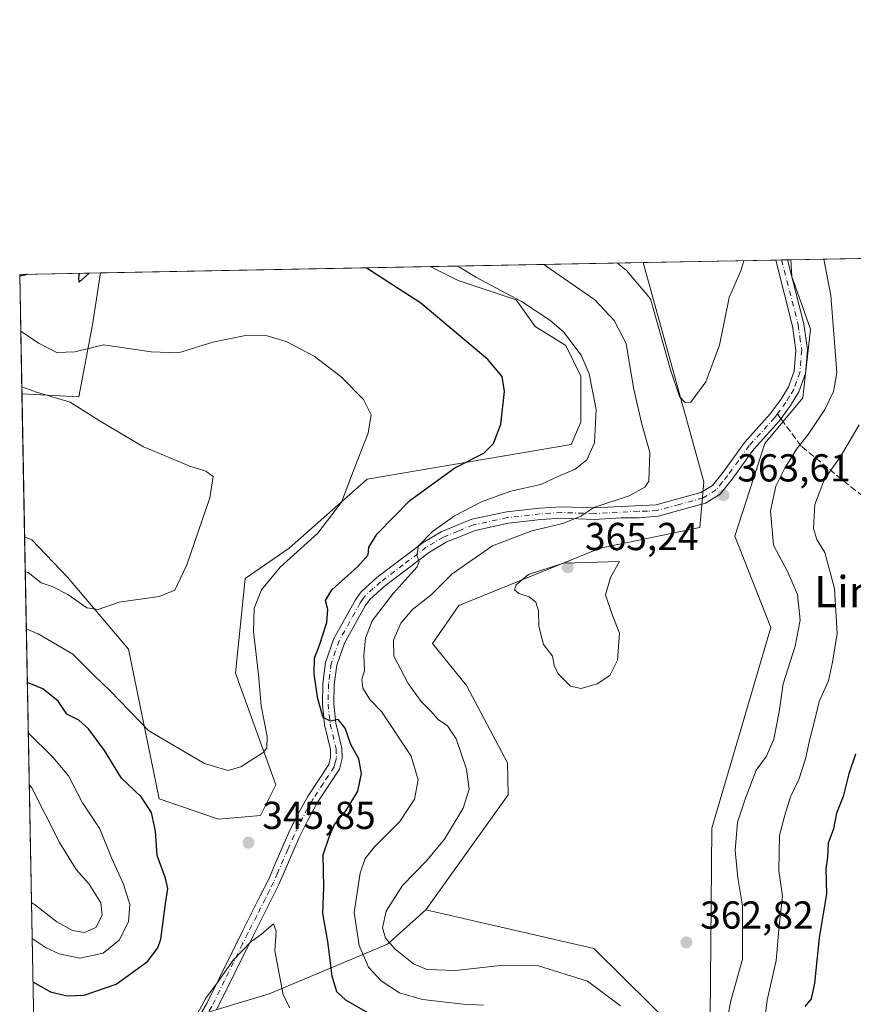
# Model space of a CAD drawing. Units: metres. Extents: x 632854 to 636326, y 4648717 to 4651096.
# Drawn here: x 632854 to 633068, y 4650843 to 4651096 of the extents above; entities that cross this region are included whole.
import ezdxf
from ezdxf.enums import TextEntityAlignment as Align

# ---------------------------------------------------------------- set-up
doc = ezdxf.new("R2010")
doc.units = ezdxf.units.M
doc.header["$MEASUREMENT"] = 0
doc.linetypes.add('DGN Style 3', pattern=[2.307223458686699, 1.648016756204785, -0.6592067024819142])
doc.linetypes.add('DGN Style 4', pattern=[2.6384748266838614, 1.318413404963828, -0.6592067024819142, 0.001648016756204785, -0.6592067024819142])
for name, color, linetype, lineweight in [('Camino Cxs', 7, 'Continuous', 0), ('Camino eje', 30, 'DGN Style 4', 13), ('Comarca CxS', 21, 'Continuous', 0), ('Comunidad Autónoma CxS', 142, 'Continuous', 0), ('Cultivos herbáceos CxS', 92, 'Continuous', 0), ('Curva de nivel maestra', 30, 'Continuous', 30), ('Curva de nivel normal', 30, 'Continuous', 0), ('Espacio natural protegido CxS', 121, 'Continuous', 0), ('Laguna Cxs', 142, 'Continuous', 13), ('Matorral CxS', 135, 'Continuous', 0), ('Municipio CxS', 4, 'Continuous', 0), ('Pastizal CxS', 92, 'Continuous', 0), ('Provincia CxS', 1, 'Continuous', 0), ('Punto de cota en terreno', 7, 'Continuous', 0), ('Rótulo de punto de cota en terreno', 7, 'Continuous', 0), ('Senda', 7, 'DGN Style 3', 0), ('Senda no paivmentada conexión', 7, 'DGN Style 3', 0), ('Texto cartográfico', 7, 'Continuous', 0)]:
    doc.layers.add(name, color=color, linetype=linetype, lineweight=lineweight)
doc.styles.add('Style-Arial', font='txt')

# ---------------------------------------------------------------- blocks, each defined once
blk = doc.blocks.new('*U4')
at = {"layer": 'Matorral CxS', "color": 135, "linetype": 'Continuous', "lineweight": 0}
for points in [[(632979.6793000001, 4650896.576500001, 362.946299999996), (632958.5115, 4650867.0593, 362.0203000000038), (632948.7061000001, 4650858.230900001, 359.2388999999966), (632918.3119000001, 4650845.479499999, 343.7054999999964), (632898.7030999997, 4650839.5941, 345.902900000001), (632860.4647000004, 4650816.053099999, 344.7743999999948), (632858.2152000006, 4650815.1054, 344.5345999999991), (632855.4444000004, 4650962.816000001, 336.7226999999984), (632857.2994999997, 4650962.0233, 336.882500000007), (632866.4983000001, 4650952.499700001, 338.3502000000008), (632882.1517000003, 4650934.0009, 341.8561000000045), (632889.9785000002, 4650895.5803, 348.2755000000034), (632905.2412999999, 4650890.3059, 345.8509999999951), (632916.0263, 4650891.286900001, 345.6937000000034), (632919.9480999997, 4650899.1337, 345.5304999999935), (632909.6315000001, 4650927.801700001, 343.0547999999981), (632912.1039000005, 4650952.103900001, 342.5420000000013), (632923.4347000001, 4650959.916300001, 343.6303000000044), (632943.4791000001, 4650977.6065, 345.2556000000041), (632995.8343000002, 4650986.554099999, 352.2744999999995), (632998.3841000004, 4650992.319900001, 352.7024999999995), (632998.3841000004, 4651004.0909, 353.3948999999994), (632994.4619000005, 4651011.938300001, 353.8466999999946), (632986.6193000004, 4651016.8421, 353.5173000000068), (632981.7166999998, 4651023.708900001, 355.5225000000065), (632966.8213000001, 4651028.6273, 353.9419999999955), (632959.6372999996, 4651032.2191, 353.7082999999984), (633014.3624, 4651033.2566, 366.2060999999958), (633029.9254999999, 4650976.960300001, 363.1153999999952), (633028.9452999998, 4650965.1885, 363.6714000000065), (633003.2873000001, 4650959.949100001, 363.2448000000004), (632967.0100999996, 4650945.236099999, 361.9909000000043), (632960.2701000003, 4650935.4583, 363.2498999999953), (632968.9710999997, 4650924.636700001, 364.149900000004), (632979.4715, 4650904.828299999, 363.5037000000011)], [(632872.9017000003, 4651017.245300001, 347.2826000000059), (632869.3444999997, 4650998.746099999, 341.6138000000064), (632854.7559000002, 4650999.519200001, 340.0154999999941), (632854.1799999997, 4651030.220000001, 351.224000000002), (632874.9073000001, 4651030.6129, 349.8018000000012)]]:
    blk.add_polyline3d(points, close=True, dxfattribs=at)
blk = doc.blocks.new('*U6')
at = {"layer": 'Pastizal CxS', "color": 92, "linetype": 'Continuous', "lineweight": 0}
for points in [[(632898.7030999997, 4650839.5941, 345.902900000001), (632918.3119000001, 4650845.479499999, 343.7054999999964), (632948.7061000001, 4650858.230900001, 359.2388999999966), (632958.5115, 4650867.0593, 362.0203000000038), (633001.6432999996, 4650857.1251, 363.1350999999996), (633023.6864999998, 4650835.3433, 362.1947999999975)], [(633031.5295000002, 4650839.265900001, 362.2430000000023), (633031.9962999999, 4650888.049900001, 363.1658000000025), (633047.1902999999, 4650939.511299999, 363.004700000005), (633037.8777000001, 4650963.036699999, 363.5801000000066), (633045.6133000003, 4650986.7685, 363.6248000000051), (633055.4172999999, 4650998.539100001, 363.6021999999939), (633057.3778999997, 4651016.1963, 363.6613999999972), (633052.5815000003, 4651029.691099999, 364.232799999998), (633052.3294000003, 4651033.976299999, 364.1279000000068), (633080.4104000004, 4651034.5086, 351.7540000000009), (633077.4785000002, 4651022.710899999, 353.8940000000002), (633074.5374999996, 4651000.149700001, 355.7106000000058), (633075.5175000001, 4650988.379100001, 353.5411000000022), (633085.3227000004, 4650984.455499999, 349.0529999999999), (633101.0093, 4650982.492900001, 345.0433000000049), (633108.8539000005, 4650974.645099999, 342.7148000000016), (633108.8539000005, 4650962.874299999, 341.4680999999982), (633108.3629000002, 4650940.804099999, 340.6502999999939), (633111.3038999997, 4650878.0251, 339.5669000000053), (633120.1281000003, 4650852.520300001, 335.3377000000037), (633129.8353000004, 4650838.394099999, 334.5776999999944)]]:
    blk.add_polyline3d(points, dxfattribs=at)
blk = doc.blocks.new('*U9')
at = {"layer": 'Cultivos herbáceos CxS', "color": 92, "linetype": 'Continuous', "lineweight": 0}
for points in [[(633196.3529000003, 4650949.3301, 361.7314999999944), (633191.2122999999, 4650944.190099999, 361.8384999999981), (633186.0721000005, 4650946.5625, 361.8796000000002), (633181.7222999996, 4650949.7257, 361.7035999999935), (633179.3498999998, 4650961.192500001, 360.9425000000047), (633178.5588999996, 4650983.730900001, 362.054099999994), (633178.9543000003, 4651007.454700001, 362.3956000000035), (633181.3267000001, 4651028.0153, 363.0032999999967), (633181.0096000005, 4651036.4157, 363.0967999999993), (633208.9097999996, 4651036.944599999, 363.1269000000029), (633212.1693000002, 4651031.178099999, 362.7560999999987), (633211.7739000004, 4651022.874700001, 363.3122000000003), (633205.4473000001, 4651011.803500001, 363.0430999999954), (633196.7481000006, 4651001.127900001, 362.7229999999981), (633190.8169, 4650989.6613, 362.3279999999941), (633190.8169, 4650974.6359, 361.5663999999961), (633193.5849000001, 4650959.6107, 361.6855999999971)], [(633031.5295000002, 4650839.265900001, 362.2430000000023), (633023.6864999998, 4650835.3433, 362.1947999999975), (633001.6432999996, 4650857.1251, 363.1350999999996), (632958.5115, 4650867.0593, 362.0203000000038), (632979.6793000001, 4650896.576500001, 362.946299999996), (632979.4715, 4650904.828299999, 363.5037000000011), (632968.9710999997, 4650924.636700001, 364.149900000004), (632960.2701000003, 4650935.4583, 363.2498999999953), (632967.0100999996, 4650945.236099999, 361.9909000000043), (633003.2873000001, 4650959.949100001, 363.2448000000004), (633028.9452999998, 4650965.1885, 363.6714000000065), (633029.9254999999, 4650976.960300001, 363.1153999999952), (633014.3624, 4651033.2566, 366.2060999999958), (633052.3294000003, 4651033.976299999, 364.1279000000068), (633052.5815000003, 4651029.691099999, 364.232799999998), (633057.3778999997, 4651016.1963, 363.6613999999972), (633055.4172999999, 4650998.539100001, 363.6021999999939), (633045.6133000003, 4650986.7685, 363.6248000000051), (633037.8777000001, 4650963.036699999, 363.5801000000066), (633047.1902999999, 4650939.511299999, 363.004700000005), (633031.9962999999, 4650888.049900001, 363.1658000000025)]]:
    blk.add_polyline3d(points, close=True, dxfattribs=at)
blk = doc.blocks.new('*U14')
at = {"layer": 'Cultivos herbáceos CxS', "color": 92, "linetype": 'Continuous', "lineweight": 0}
blk.add_polyline3d([(632998.3841000004, 4651004.0909, 353.3948999999994), (632998.3841000004, 4650992.319900001, 352.7024999999995), (632995.8343000002, 4650986.554099999, 352.2744999999995), (632943.4791000001, 4650977.6065, 345.2556000000041), (632923.4347000001, 4650959.916300001, 343.6303000000044), (632912.1039000005, 4650952.103900001, 342.5420000000013), (632909.6315000001, 4650927.801700001, 343.0547999999981), (632919.9480999997, 4650899.1337, 345.5304999999935), (632916.0263, 4650891.286900001, 345.6937000000034), (632905.2412999999, 4650890.3059, 345.8509999999951), (632889.9785000002, 4650895.5803, 348.2755000000034), (632882.1517000003, 4650934.0009, 341.8561000000045), (632866.4983000001, 4650952.499700001, 338.3502000000008), (632857.2994999997, 4650962.0233, 336.882500000007), (632855.4444000004, 4650962.816000001, 336.7226999999984), (632854.7559000002, 4650999.519200001, 340.0154999999941), (632869.3444999997, 4650998.746099999, 341.6138000000064), (632872.9017000003, 4651017.245300001, 347.2826000000059), (632874.9073000001, 4651030.6129, 349.8018000000012), (632959.6372999996, 4651032.2191, 353.7082999999984), (632966.8213000001, 4651028.6273, 353.9419999999955), (632981.7166999998, 4651023.708900001, 355.5225000000065), (632986.6193000004, 4651016.8421, 353.5173000000068), (632994.4619000005, 4651011.938300001, 353.8466999999946)], close=True, dxfattribs=at)
blk = doc.blocks.new('5PATER')
at = {"layer": 'Laguna Cxs', "linetype": 'Continuous', "lineweight": 0}
h = blk.add_hatch(color=51, dxfattribs=at)
edge = h.paths.add_edge_path()
edge.add_ellipse((0, 0), major_axis=(-0.1095731443231308, -0.1110710700762829), ratio=0.9994222409660322, start_angle=0, end_angle=360)

msp = doc.modelspace()

# ---------------------------------------------------------------- linework, layer by layer
at = {"layer": 'Camino Cxs', "color": 7, "linetype": 'Continuous', "lineweight": 0, "extrusion": (0.133833522409057, 0.002543826224727088, 0.9910005636868845), "elevation": 96915.65486712288, "flags": 128}
msp.add_lwpolyline([(4638163.538197627, -714781.8637176135), (4638163.538197628, -714784.9221895004)], dxfattribs=at)
at = {"layer": 'Camino Cxs', "color": 7, "linetype": 'Continuous', "lineweight": 0}
for points in [[(632895.9301000005, 4650832.300100001, 344.9784000000073), (632902.2500999998, 4650843.0101, 345.0780999999988), (632908.7600999996, 4650856.170100001, 345.3659000000043), (632911.5000999998, 4650861.700099999, 345.3386000000028), (632916.0000999998, 4650870.620100001, 345.6195000000007), (632918.0701000001, 4650874.7501, 345.859500000006), (632920.1101000002, 4650879.450099999, 346.2874000000011), (632923.3300999999, 4650886.860099999, 347.1380999999965), (632925.5900999998, 4650891.470100001, 347.5669000000053), (632928.2901, 4650896.290100001, 347.8622999999934), (632933.6201, 4650904.380100001, 348.7966000000015), (632934.0601000005, 4650906.2301, 348.9916999999987), (632934.0000999998, 4650908.200099999, 349.1526000000013), (632932.5100999996, 4650914.5101, 349.6986999999936), (632931.9401000004, 4650919.840100001, 350.0473000000056), (632932.0601000005, 4650925.170100001, 350.5249999999942), (632932.7301000003, 4650930.5601, 350.8411999999953), (632934.9200999998, 4650936.7401, 351.0819999999949), (632940.4200999998, 4650946.6501, 352.4073000000063), (632941.9101, 4650948.7301, 352.3965000000026), (632945.9401000004, 4650952.380100001, 352.6569000000018), (632957.8101000005, 4650961.360099999, 354.4820999999938), (632962.4200999998, 4650964.100099999, 354.9793000000063), (632970.3000999996, 4650967.3301, 356.0754000000015), (632979.3000999996, 4650969.210100001, 357.0436000000045), (632987.7600999996, 4650970.190099999, 357.9674999999988), (632993.3800999997, 4650970.5601, 358.4783000000025), (633001.7100999998, 4650970.2501, 359.3681999999972), (633017.6700999998, 4650971.0701, 361.3181999999942), (633029.1801000005, 4650974.1801, 363.0359000000026), (633032.1300999997, 4650976.020099999, 363.5644000000029), (633034.9101, 4650979.460100001, 363.8078999999998), (633040.4700999996, 4650987.170100001, 363.8772000000026), (633047.0100999996, 4650994.390100001, 363.8579000000027), (633049.8000999996, 4650998.1501, 363.8375999999989), (633051.6901000004, 4651001.3201, 363.8763000000035), (633053.1801000005, 4651005.380100001, 363.860400000005), (633053.6101000002, 4651010.7401, 363.8856999999989), (633052.7600999996, 4651016.970100001, 364.0687999999937), (633048.3997, 4651033.901500001, 364.4152000000031), (633051.4301000005, 4651033.9593, 364.005799999999), (633055.6601, 4651017.540100001, 363.5932999999932), (633056.5701000001, 4651010.8201, 363.5849000000017), (633056.0900999998, 4651004.7401, 363.5760000000009), (633054.3601000002, 4651000.050100001, 363.5320000000065), (633052.2500999998, 4650996.520099999, 363.6092000000062), (633049.2901, 4650992.520099999, 363.5356000000029), (633042.7701000003, 4650985.3201, 363.6129999999976), (633037.2600999996, 4650977.670100001, 363.6690999999992), (633034.1101000002, 4650973.780099999, 363.5173999999971), (633030.3701, 4650971.450099999, 363.2606999999989), (633018.1801000005, 4650968.1501, 362.0023999999976), (633013.2200999996, 4650967.7301, 361.3420999999944), (633008.7100999998, 4650967.7501, 360.841499999995), (633001.7500999998, 4650967.300100001, 360.4575999999943), (632993.4200999998, 4650967.610099999, 359.492499999993), (632988.0301000001, 4650967.2601, 359.0096000000049), (632979.7701000003, 4650966.300100001, 358.218399999998), (632971.1700999998, 4650964.5001, 356.8524999999936), (632963.7401000002, 4650961.460100001, 355.9532000000036), (632959.4600999998, 4650958.9101, 355.3119000000006), (632947.8201000001, 4650950.110099999, 353.7608999999939), (632944.1201, 4650946.7501, 353.5016999999934), (632942.9101, 4650945.0701, 353.3491000000067), (632937.6201, 4650935.520099999, 352.1483000000007), (632935.6201, 4650929.880100001, 351.6141000000061), (632935.0000999998, 4650924.950099999, 351.3447000000015), (632934.8901000004, 4650919.960100001, 350.8473999999987), (632935.4200999998, 4650915.0101, 350.2451000000001), (632936.9401000004, 4650908.590100001, 349.6143000000012), (632937.0201000003, 4650905.9301, 349.4220999999961), (632936.3601000002, 4650903.190099999, 349.1612000000023), (632930.8101000005, 4650894.7501, 348.3804999999993), (632928.2100999998, 4650890.100099999, 348.1092000000062), (632926.0100999996, 4650885.620100001, 347.5611000000063), (632920.7401000002, 4650873.5101, 345.9876999999979), (632918.6401000004, 4650869.300100001, 345.6370000000024), (632914.1401000004, 4650860.390100001, 345.1389999999956), (632904.8101000005, 4650841.5001, 344.3264000000054)], [(632895.9301000005, 4650832.300100001, 344.9784000000073), (632902.2500999998, 4650843.0101, 345.0780999999988), (632908.7600999996, 4650856.170100001, 345.3659000000043), (632911.5000999998, 4650861.700099999, 345.3386000000028), (632916.0000999998, 4650870.620100001, 345.6195000000007), (632918.0701000001, 4650874.7501, 345.859500000006), (632920.1101000002, 4650879.450099999, 346.2874000000011), (632923.3300999999, 4650886.860099999, 347.1380999999965), (632925.5900999998, 4650891.470100001, 347.5669000000053), (632928.2901, 4650896.290100001, 347.8622999999934), (632933.6201, 4650904.380100001, 348.7966000000015), (632934.0601000005, 4650906.2301, 348.9916999999987), (632934.0000999998, 4650908.200099999, 349.1526000000013), (632932.5100999996, 4650914.5101, 349.6986999999936), (632931.9401000004, 4650919.840100001, 350.0473000000056), (632932.0601000005, 4650925.170100001, 350.5249999999942), (632932.7301000003, 4650930.5601, 350.8411999999953), (632934.9200999998, 4650936.7401, 351.0819999999949), (632940.4200999998, 4650946.6501, 352.4073000000063), (632941.9101, 4650948.7301, 352.3965000000026), (632945.9401000004, 4650952.380100001, 352.6569000000018), (632957.8101000005, 4650961.360099999, 354.4820999999938), (632962.4200999998, 4650964.100099999, 354.9793000000063), (632970.3000999996, 4650967.3301, 356.0754000000015), (632979.3000999996, 4650969.210100001, 357.0436000000045), (632987.7600999996, 4650970.190099999, 357.9674999999988), (632993.3800999997, 4650970.5601, 358.4783000000025), (633001.7100999998, 4650970.2501, 359.3681999999972), (633017.6700999998, 4650971.0701, 361.3181999999942), (633029.1801000005, 4650974.1801, 363.0359000000026), (633032.1300999997, 4650976.020099999, 363.5644000000029), (633034.9101, 4650979.460100001, 363.8078999999998), (633040.4700999996, 4650987.170100001, 363.8772000000026), (633047.0100999996, 4650994.390100001, 363.8579000000027), (633049.8000999996, 4650998.1501, 363.8375999999989), (633051.6901000004, 4651001.3201, 363.8763000000035), (633053.1801000005, 4651005.380100001, 363.860400000005), (633053.6101000002, 4651010.7401, 363.8856999999989), (633052.7600999996, 4651016.970100001, 364.0687999999937), (633048.3997, 4651033.901699999, 364.4152000000031)], [(633051.4301000005, 4651033.9593, 364.005799999999), (633055.6601, 4651017.540100001, 363.5932999999932), (633056.5701000001, 4651010.8201, 363.5849000000017), (633056.0900999998, 4651004.7401, 363.5760000000009), (633054.3601000002, 4651000.050100001, 363.5320000000065), (633052.2500999998, 4650996.520099999, 363.6092000000062), (633049.2901, 4650992.520099999, 363.5356000000029), (633042.7701000003, 4650985.3201, 363.6129999999976), (633037.2600999996, 4650977.670100001, 363.6690999999992), (633034.1101000002, 4650973.780099999, 363.5173999999971), (633030.3701, 4650971.450099999, 363.2606999999989)], [(633030.3701, 4650971.450099999, 363.2606999999989), (633018.1801000005, 4650968.1501, 362.0023999999976), (633013.2200999996, 4650967.7301, 361.3420999999944), (633008.7100999998, 4650967.7501, 360.841499999995), (633001.7500999998, 4650967.300100001, 360.4575999999943), (632993.4200999998, 4650967.610099999, 359.492499999993), (632988.0301000001, 4650967.2601, 359.0096000000049), (632979.7701000003, 4650966.300100001, 358.218399999998), (632971.1700999998, 4650964.5001, 356.8524999999936), (632963.7401000002, 4650961.460100001, 355.9532000000036), (632959.4600999998, 4650958.9101, 355.3119000000006), (632947.8201000001, 4650950.110099999, 353.7608999999939), (632944.1201, 4650946.7501, 353.5016999999934), (632942.9101, 4650945.0701, 353.3491000000067), (632937.6201, 4650935.520099999, 352.1483000000007), (632935.6201, 4650929.880100001, 351.6141000000061), (632935.0000999998, 4650924.950099999, 351.3447000000015), (632934.8901000004, 4650919.960100001, 350.8473999999987), (632935.4200999998, 4650915.0101, 350.2451000000001), (632936.9401000004, 4650908.590100001, 349.6143000000012), (632937.0201000003, 4650905.9301, 349.4220999999961), (632936.3601000002, 4650903.190099999, 349.1612000000023), (632930.8101000005, 4650894.7501, 348.3804999999993), (632928.2100999998, 4650890.100099999, 348.1092000000062), (632926.0100999996, 4650885.620100001, 347.5611000000063), (632920.7401000002, 4650873.5101, 345.9876999999979), (632918.6401000004, 4650869.300100001, 345.6370000000024), (632914.1401000004, 4650860.390100001, 345.1389999999956), (632904.8101000005, 4650841.5001, 344.3264000000054)]]:
    msp.add_polyline3d(points, dxfattribs=at)
at = {"layer": 'Camino eje', "color": 30, "linetype": 'DGN Style 4', "lineweight": 13}
for points in [[(633049.9157999996, 4651033.930500001, 364.2112000000052), (633054.2100999998, 4651017.255100001, 363.8362000000052), (633054.6350999996, 4651014.140100001, 363.7826000000059), (633055.0900999998, 4651010.780099999, 363.7357000000048), (633054.8750999998, 4651008.100099999, 363.7474999999977), (633054.6350999996, 4651005.0601, 363.7204000000056), (633053.7701000003, 4651002.715100001, 363.7684000000008), (633053.0251000002, 4651000.6851, 363.7642999999953), (633051.9700999996, 4650998.920100001, 363.7936000000045), (633051.0251000002, 4650997.335100001, 363.7632000000012), (633049.5450999998, 4650995.335100001, 363.6852000000072), (633048.8475000003, 4650994.395099999, 363.6978999999992)], [(633048.8475000003, 4650994.395099999, 363.6978999999992), (633048.1501000002, 4650993.4551, 363.7419999999984), (633041.6201, 4650986.245100001, 363.7675000000018), (633038.8400999998, 4650982.390100001, 363.7456999999995), (633036.0850999998, 4650978.565099999, 363.7284000000073), (633034.6951000001, 4650976.845100001, 363.6545999999944), (633033.1201, 4650974.9001, 363.5629999999946), (633029.7751000002, 4650972.815099999, 363.0580000000046), (633023.6801000005, 4650971.165100001, 362.3323999999994), (633017.9250999996, 4650969.610099999, 361.6591000000044), (633015.4451000001, 4650969.4001, 361.3099999999977), (633013.1901000004, 4650969.4101, 360.960699999996), (633005.2100999998, 4650969.0001, 360.1401000000042), (633001.7301000003, 4650968.7751, 359.897299999997), (632993.4001000002, 4650969.085100001, 358.9853000000003), (632990.5900999998, 4650968.9001, 358.7351999999955), (632987.8951000003, 4650968.725099999, 358.4707000000053), (632979.5351, 4650967.755100001, 357.6428000000014), (632970.7351000002, 4650965.915100001, 356.4649000000064), (632966.7950999998, 4650964.300100001, 355.889599999995), (632963.0800999999, 4650962.780099999, 355.5154000000039), (632960.7751000002, 4650961.4101, 355.2361999999994), (632958.6350999996, 4650960.1351, 354.8941999999952), (632952.7001, 4650955.645099999, 354.2103999999963), (632946.8800999997, 4650951.245100001, 353.2286000000022), (632945.0301000001, 4650949.565099999, 353.0369000000064), (632943.0151000004, 4650947.7401, 353.0387999999948), (632942.2701000003, 4650946.700099999, 352.9894000000059), (632941.6651, 4650945.860099999, 352.8705000000046), (632939.0201000003, 4650941.085100001, 352.5335999999952), (632936.2701000003, 4650936.130100001, 351.6304999999993), (632934.1750999996, 4650930.220100001, 351.2296000000061), (632933.8400999998, 4650927.5251, 351.1971999999951), (632933.5301000001, 4650925.0601, 350.9560999999958), (632933.4151, 4650919.9001, 350.4731000000029), (632933.9650999998, 4650914.7601, 349.965400000001), (632935.4700999996, 4650908.395099999, 349.3846999999951), (632935.5401, 4650906.0801, 349.2060000000056), (632935.3201000001, 4650905.155099999, 349.1147000000055), (632934.9901000002, 4650903.7851, 348.9756999999955), (632932.2150999998, 4650899.565099999, 348.4594999999972), (632929.5500999996, 4650895.520099999, 348.1318000000028), (632928.2001, 4650893.110099999, 348.0959000000003), (632926.9001000002, 4650890.7851, 347.8546999999962), (632924.6700999998, 4650886.2401, 347.3475999999937), (632923.0601000005, 4650882.5351, 346.9331999999995), (632920.4250999996, 4650876.4801, 346.145199999999), (632919.4051000001, 4650874.130100001, 345.9299000000028), (632918.3551000003, 4650872.0251, 345.7574000000022), (632917.3201000001, 4650869.960100001, 345.6015999999945), (632915.0701000001, 4650865.505100001, 345.3932999999961), (632912.8201000001, 4650861.045100001, 345.2155999999959), (632911.4501, 4650858.280099999, 345.1493999999948), (632909.1174999997, 4650853.557499999, 345.2338000000018)], [(632909.1174999997, 4650853.557499999, 345.2338000000018), (632906.7851, 4650848.835100001, 345.1420999999973), (632903.5301000001, 4650842.255100001, 344.6827999999951), (632897.0701000001, 4650831.3101, 344.7364999999991), (632896.4901000002, 4650830.845100001, 344.7020000000048), (632895.4600999998, 4650830.015100001, 344.6496000000043), (632891.2901, 4650828.9001, 344.7902000000031), (632890.0950999996, 4650828.390100001, 344.7566999999981), (632888.6551000001, 4650827.770099999, 344.6978999999992), (632887.0151000004, 4650826.6051, 344.6021000000038), (632885.6250999998, 4650825.6151, 344.5890000000072), (632880.8101000005, 4650820.505100001, 344.8506000000052), (632879.7050999999, 4650819.5551, 344.9651000000013), (632878.4501, 4650818.470100001, 345.0458000000072), (632876.2950999998, 4650817.175100001, 345.1879999999946), (632874.3251, 4650815.985099999, 345.2930999999954), (632866.1350999996, 4650812.290100001, 344.8236000000034), (632863.8151000004, 4650811.380100001, 344.6855999999971), (632858.3208, 4650809.475299999, 344.2498000000051)]]:
    msp.add_polyline3d(points, dxfattribs=at)
at = {"layer": 'Comarca CxS', "color": 21, "linetype": 'Continuous', "lineweight": 0, "flags": 128}
msp.add_lwpolyline([(635291.2209961456, 4648762.482486405), (632897.5700009767, 4648717.09998354), (632854.1800009774, 4651030.219983515), (636305.1600010027, 4651095.639983514)], dxfattribs=at)
at = {"layer": 'Comunidad Autónoma CxS', "color": 142, "linetype": 'Continuous', "lineweight": 0, "flags": 128}
msp.add_lwpolyline([(635291.2209961456, 4648762.482486405), (632897.5700009767, 4648717.09998354), (632854.1800009774, 4651030.219983515), (636305.1600010027, 4651095.639983514)], dxfattribs=at)
at = {"layer": 'Cultivos herbáceos CxS', "color": 92, "linetype": 'Continuous', "lineweight": 0, "extrusion": (-0.04603982352037588, -0.0008727624753787786, 0.9989392238449115), "elevation": -32847.26329475178, "flags": 128}
msp.add_lwpolyline([(-4638200.094515448, 720164.8931426456), (-4638200.094515448, 720249.7283565641)], dxfattribs=at)
at = {"layer": 'Cultivos herbáceos CxS', "color": 92, "linetype": 'Continuous', "lineweight": 0, "extrusion": (0.04873561227011226, 0.000924102798882429, 0.9988112865454989), "elevation": 35514.14616324745, "flags": 128}
msp.add_lwpolyline([(4638196.587731807, -720200.5478725396), (4638196.587731807, -720234.6318069134)], dxfattribs=at)
at = {"layer": 'Cultivos herbáceos CxS', "color": 92, "linetype": 'Continuous', "lineweight": 0, "extrusion": (0.1049785717753938, 0.001987260082133344, 0.9944724984962453), "elevation": 76061.86055772197, "flags": 128}
msp.add_lwpolyline([(4638219.221098259, -716940.5946672801), (4638219.221098258, -716942.1194672373)], dxfattribs=at)
at = {"layer": 'Cultivos herbáceos CxS', "color": 92, "linetype": 'Continuous', "lineweight": 0, "extrusion": (0.1055563117577606, 0.002000571924451925, 0.994411314678224), "elevation": 76489.490340775, "flags": 128}
msp.add_lwpolyline([(4638203.003193, -717001.5420498531), (4638203.003192999, -717003.0651338373)], dxfattribs=at)
at = {"layer": 'Cultivos herbáceos CxS', "color": 92, "linetype": 'Continuous', "lineweight": 0, "extrusion": (0.1059996197033952, 0.002003773440075293, 0.9943641513624356), "elevation": 76785.00024961711, "flags": 128}
msp.add_lwpolyline([(4638238.360731924, -716742.7077717449), (4638238.360731924, -716743.6123303663)], dxfattribs=at)
at = {"layer": 'Cultivos herbáceos CxS', "color": 92, "linetype": 'Continuous', "lineweight": 0, "extrusion": (0.001675583792802822, -0.08932382658913726, 0.9960012281229513), "elevation": -414046.0174914165, "flags": 128}
msp.add_lwpolyline([(719974.0137589148, 4619758.062570455), (719974.0137589148, 4619794.919710808)], dxfattribs=at)
at = {"layer": 'Cultivos herbáceos CxS', "color": 92, "linetype": 'Continuous', "lineweight": 0}
for points in [[(632855.4444000004, 4650962.816000001, 336.7226999999984), (632857.2994999997, 4650962.0233, 336.882500000007), (632866.4983000001, 4650952.499700001, 338.3502000000008), (632882.1517000003, 4650934.0009, 341.8561000000045), (632889.9785000002, 4650895.5803, 348.2755000000034), (632905.2412999999, 4650890.3059, 345.8509999999951), (632916.0263, 4650891.286900001, 345.6937000000034), (632919.9480999997, 4650899.1337, 345.5304999999935), (632909.6315000001, 4650927.801700001, 343.0547999999981), (632912.1039000005, 4650952.103900001, 342.5420000000013), (632923.4347000001, 4650959.916300001, 343.6303000000044), (632943.4791000001, 4650977.6065, 345.2556000000041), (632995.8343000002, 4650986.554099999, 352.2744999999995), (632998.3841000004, 4650992.319900001, 352.7024999999995), (632998.3841000004, 4651004.0909, 353.3948999999994), (632994.4619000005, 4651011.938300001, 353.8466999999946), (632986.6193000004, 4651016.8421, 353.5173000000068), (632981.7166999998, 4651023.708900001, 355.5225000000065), (632966.8213000001, 4651028.6273, 353.9419999999955), (632959.6370999999, 4651032.2192, 353.7082999999984)], [(632958.5115, 4650867.0593, 362.0203000000038), (633001.6432999996, 4650857.1251, 363.1350999999996), (633023.6864999998, 4650835.3433, 362.1947999999975), (633031.5295000002, 4650839.265900001, 362.2430000000023), (633031.9962999999, 4650888.049900001, 363.1658000000025), (633047.1902999999, 4650939.511299999, 363.004700000005), (633037.8777000001, 4650963.036699999, 363.5801000000066), (633045.6133000003, 4650986.7685, 363.6248000000051), (633055.4172999999, 4650998.539100001, 363.6021999999939), (633057.3778999997, 4651016.1963, 363.6613999999972), (633052.5815000003, 4651029.691099999, 364.232799999998), (633052.3294000003, 4651033.976399999, 364.1279000000068)], [(633014.3624, 4651033.2567, 366.2062000000006), (633029.9254999999, 4650976.960300001, 363.1153999999952), (633028.9452999998, 4650965.1885, 363.6714000000065), (633003.2873000001, 4650959.949100001, 363.2448000000004), (632967.0100999996, 4650945.236099999, 361.9909000000043), (632960.2701000003, 4650935.4583, 363.2498999999953), (632968.9710999997, 4650924.636700001, 364.149900000004), (632979.4715, 4650904.828299999, 363.5037000000011), (632979.6793000001, 4650896.576500001, 362.946299999996), (632958.5115, 4650867.0593, 362.0203000000038)], [(632854.7559000002, 4650999.519200001, 340.0154999999941), (632869.3444999997, 4650998.746099999, 341.6138000000064), (632872.9017000003, 4651017.245300001, 347.2826000000059), (632874.9073000001, 4651030.613, 349.8018000000012)]]:
    msp.add_polyline3d(points, dxfattribs=at)
at = {"layer": 'Curva de nivel maestra', "color": 30, "linetype": 'Continuous', "lineweight": 30, "elevation": 350, "flags": 128}
for points in [[(632944.1900000004, 4650840.220100001), (632938, 4650843.8301), (632935.6399999997, 4650845.9901), (632934.4500000002, 4650849.9801), (632933.3399999999, 4650858.940099999), (632932.0599999997, 4650866.110099999), (632932.2999999998, 4650872.860099999), (632932.1799999997, 4650881.190099999), (632933.7999999998, 4650885.960100001), (632935.0999999996, 4650888.9301), (632938.0199999996, 4650892.540100001), (632941.04, 4650897.530099999), (632942, 4650902.050100001), (632941.29, 4650905.790100001), (632939.29, 4650909.4901), (632937.7800000003, 4650913.700099999), (632935.9800000006, 4650915.9001), (632934, 4650915.470100001), (632932.1200000001, 4650916.470100001), (632930.7599999999, 4650921.2601), (632929.8300000001, 4650927.600099999), (632929.9199999999, 4650931.6601), (632931.2100000001, 4650935.040100001), (632933.0499999998, 4650940.790100001), (632933.3799999999, 4650944.1601), (632932.7300000006, 4650946.5001), (632934.4000000004, 4650949.2601), (632941.0700000003, 4650955.1801), (632943.6799999997, 4650958.1801), (632943.8499999996, 4650960.1801), (632946.0099999999, 4650963.630100001), (632954.4299999997, 4650972.1601), (632965.9900000002, 4650980.530099999), (632973.4100000003, 4650984.280099999), (632975.9400000004, 4650986.8301), (632977.7699999996, 4650991.7601), (632978.7000000002, 4651000.1801), (632978.1600000003, 4651004.0001), (632974.4699999997, 4651008.370100001), (632957.2300000006, 4651022.8101), (632943.1838999996, 4651031.907199999)], [(632856.0926000001, 4651030.256200001), (632855.3799999999, 4651030.0001), (632854.1876999997, 4651029.8079)], [(632872.0022, 4651030.557800001), (632869.4800000006, 4651028.2401), (632869.3600000005, 4651029.460100001), (632869.5493999999, 4651030.511299999)], [(632857.5878, 4650848.5514), (632862.0700000003, 4650845.9901), (632866.2999999998, 4650844.9801), (632870.7199999997, 4650845.140100001), (632878.9699999997, 4650847.940099999), (632887.0099999999, 4650853.770099999), (632889.6699999999, 4650857.2501), (632890.4500000002, 4650859.530099999), (632891.6699999999, 4650868.600099999), (632892.2800000003, 4650872.520099999), (632891.6799999997, 4650875.200099999), (632889.4800000006, 4650881.0001), (632889.0899999999, 4650887.2301), (632888.0800000001, 4650892.050100001), (632885.3700000001, 4650896.0601), (632880.3200000003, 4650900.840100001), (632875.9699999997, 4650907.940099999), (632871.8899999997, 4650913.4901), (632869.3399999999, 4650915.720100001), (632866.29, 4650917.2601), (632864.0800000001, 4650920.590100001), (632860.1100000005, 4650923.8101), (632856.1456000004, 4650925.4345)], [(633068.9400000004, 4650907.0601), (633067.1699999999, 4650902.0001), (633065.7599999999, 4650896.170100001), (633064.0599999997, 4650891.860099999), (633063.2300000006, 4650887.860099999), (633061.9100000003, 4650884.130100001), (633061.75, 4650880.5701), (633061.2599999999, 4650877.540100001), (633061.4400000004, 4650871.190099999), (633059.5499999998, 4650859.860099999), (633058.4000000004, 4650848.200099999), (633057.4900000002, 4650844.200099999), (633055.8799999999, 4650842.200099999)]]:
    msp.add_lwpolyline(points, dxfattribs=at)
at = {"layer": 'Curva de nivel normal', "color": 30, "linetype": 'Continuous', "lineweight": 0, "flags": 128}
for points, elevation in [([(632966.4769000001, 4651032.348999999), (632967.3200000003, 4651032.040100001), (632971.3399999999, 4651029.5001), (632983.0999999996, 4651023.300100001), (632990.4100000003, 4651018.4801), (632993.8899999997, 4651015.4801), (632998.4400000004, 4651009.4901), (633000.4900000002, 4651004.6801), (633002.3099999997, 4650995.520099999), (633001.8200000003, 4650986.9301), (632999.8799999999, 4650982.610099999), (632996.8899999997, 4650980.2401), (632992.4000000004, 4650978.3301), (632988.0599999997, 4650976.300100001), (632980.3499999996, 4650974.530099999), (632972.9699999997, 4650971.940099999), (632965.9199999999, 4650968.190099999), (632960.2599999999, 4650964.210100001), (632956.6299999999, 4650960.4901), (632956.2199999997, 4650958.0701), (632956.7999999998, 4650956.4901), (632956.29, 4650955.1501), (632950.1200000001, 4650948.2401), (632944.75, 4650941.2301), (632943, 4650936.840100001), (632942.6299999999, 4650932.3301), (632942.7300000006, 4650928.520099999), (632942.04, 4650926.190099999), (632942.3099999997, 4650923.9801), (632944.2300000006, 4650920.950099999), (632947.1699999999, 4650917.960100001), (632954.7800000003, 4650906.520099999), (632956.5899999999, 4650900.4301), (632955.6100000005, 4650895.470100001), (632951.8200000003, 4650889.7601), (632945.3399999999, 4650883.190099999), (632942.9199999999, 4650880.190099999), (632941.6699999999, 4650876.4301), (632940.1500000004, 4650866.360099999), (632941.3700000001, 4650857.9101), (632943.7699999996, 4650852.3201), (632947.0899999999, 4650848.8301), (632951.7800000003, 4650845.7401), (632957.6600000003, 4650844.0101), (632968.0899999999, 4650842.780099999), (632973.3200000003, 4650842.5801)], 355), ([(632988.9482000005, 4651032.775), (632989.4199999999, 4651032.370100001), (633001.9699999997, 4651023.6601), (633006.8899999997, 4651018.420100001), (633009.9900000002, 4651012.5101), (633011.8700000001, 4651001.0601), (633013.9100000003, 4650992.110099999), (633016.0700000003, 4650984.4901), (633015.8499999996, 4650977.1501), (633014.8099999997, 4650975.5601), (633010.7300000006, 4650973.370100001), (633001.6900000004, 4650970.390100001), (632998.3499999996, 4650968.1801), (632993.7400000002, 4650966.270099999), (632985.7199999997, 4650964.4001), (632975.6600000003, 4650960.520099999), (632965.3200000003, 4650953.340100001), (632959.7800000003, 4650947.8201), (632955.1399999997, 4650944.1801), (632952.0800000001, 4650940.6501), (632950.2000000002, 4650936.280099999), (632950.29, 4650932.170100001), (632953.9600000001, 4650925.1601), (632957.3600000005, 4650920.5601), (632959.8399999999, 4650918.040100001), (632961.6900000004, 4650915.890100001), (632964.0800000001, 4650914.300100001), (632966.2800000003, 4650910.960100001), (632968.9500000002, 4650903.170100001), (632969.6200000001, 4650898.0701), (632968.0999999996, 4650893.1601), (632963.3200000003, 4650885.190099999), (632958.7999999998, 4650879.720100001), (632952.5300000003, 4650873.300100001), (632948.3600000005, 4650866.720100001), (632947.4000000004, 4650862.440099999), (632948.1799999997, 4650859.7401), (632950.6600000003, 4650856.940099999), (632955.3200000003, 4650853.1501), (632958.7800000003, 4650851.690099999), (632966.1399999997, 4650851.4301), (632978.4400000004, 4650852.840100001), (632987.5099999999, 4650852.6801), (633000.0199999996, 4650848.7601), (633008.5300000003, 4650842.4101)], 360), ([(633007.7940999996, 4651033.132200001), (633010.0899999999, 4651031.190099999), (633016.2599999999, 4651023.9301), (633021.3799999999, 4651005.7401), (633023.7000000002, 4650998.9001), (633025.1600000003, 4650997.360099999), (633026.5999999996, 4650997.4001), (633030.4400000004, 4651002.670100001), (633033.9600000001, 4651012.0801), (633036.4299999997, 4651024.3101), (633039.4699999997, 4651031.1801), (633040.1871999997, 4651033.746300001)], 365), ([(633034.9400000004, 4650833.530099999), (633036.8399999999, 4650843.6601), (633039.8799999999, 4650854.380100001), (633039.8499999996, 4650868.090100001), (633038.6799999997, 4650875.2601), (633038, 4650882.290100001), (633038.5599999997, 4650889.590100001), (633040.54, 4650895.460100001), (633043.4100000003, 4650902.920100001), (633046.0800000001, 4650906.520099999), (633047.9600000001, 4650910.860099999), (633049.2800000003, 4650917.860099999), (633050.2999999998, 4650925.120100001), (633053.4100000003, 4650934.7501), (633054.6699999999, 4650941.470100001), (633053.9699999997, 4650948.040100001), (633051.54, 4650953.7301), (633047.8300000001, 4650960.720100001), (633047.0700000003, 4650969.5101), (633048.4699999997, 4650975.850099999), (633050.7599999999, 4650980.470100001), (633053.7800000003, 4650985.340100001), (633056.7300000006, 4650989.140100001), (633061.04, 4650995.5101), (633063.2300000006, 4651000.1801), (633064.1299999999, 4651005.0001), (633062.54, 4651024.8101), (633060.7779999999, 4651034.136600001)], 360), ([(632855.8872999996, 4650939.204399999), (632858.9100000003, 4650937.940099999), (632867.8300000001, 4650932.710100001), (632873.4000000004, 4650927.130100001), (632877.3300000001, 4650923.380100001), (632887.3899999997, 4650912.970100001), (632901.6799999997, 4650904.630100001), (632907.6699999999, 4650902.8101), (632911, 4650903.790100001), (632916.6900000004, 4650907.460100001), (632917.6399999997, 4650908.600099999), (632917.7300000006, 4650911.530099999), (632916.2199999997, 4650919.440099999), (632915.5300000003, 4650927.5001), (632914.2800000003, 4650938.550100001), (632914.4400000004, 4650944.4801), (632916.3099999997, 4650949.2501), (632921.0800000001, 4650955.020099999), (632930.7599999999, 4650963.7501), (632936.8799999999, 4650971.7501), (632940.1200000001, 4650980.3101), (632943.7400000002, 4650989.460100001), (632944.5, 4650994.1601), (632942.5199999996, 4650998.120100001), (632936.75, 4651003.960100001), (632929.7999999998, 4651009.270099999), (632922.6699999999, 4651013.0001), (632917.79, 4651014.4801), (632912.1600000003, 4651014.5701), (632903.79, 4651012.8301), (632895, 4651010.120100001), (632888, 4651010.3301), (632875.6699999999, 4651012.1601), (632868.3399999999, 4651010.360099999), (632863.7599999999, 4651010.190099999), (632859.0300000003, 4651012.540100001), (632854.4533000002, 4651015.6512)], 345), ([(632855.6127000004, 4650953.842900001), (632856.3399999999, 4650953.690099999), (632859.7000000002, 4650951.0601), (632862.5099999999, 4650950.0601), (632866.5800000001, 4650948.030099999), (632871.3899999997, 4650944.600099999), (632874.3399999999, 4650944.200099999), (632879.7100000001, 4650946.050100001), (632890.0099999999, 4650947.5101), (632894.0099999999, 4650949.120100001), (632897.1100000005, 4650955.6801), (632902.9900000002, 4650972.8301), (632903.8499999996, 4650978.3301), (632902.0099999999, 4650979.710100001), (632897.8499999996, 4650980.9901), (632885.9600000001, 4650985.920100001), (632874.8700000001, 4650992.5001), (632867.1500000004, 4650997.440099999), (632858.5, 4651000.020099999), (632854.7220999999, 4651001.318200001)], 340), ([(633044.8499999996, 4650832.360099999), (633046.2000000002, 4650843.870100001), (633048.5, 4650854.020099999), (633049.2599999999, 4650862.950099999), (633050.1399999997, 4650870.530099999), (633049.25, 4650877.1801), (633049.4000000004, 4650886.120100001), (633050.7800000003, 4650891.3201), (633052.2300000006, 4650896.030099999), (633054.3399999999, 4650900.530099999), (633056.0899999999, 4650905.860099999), (633057.0499999998, 4650910.520099999), (633058.4400000004, 4650915.860099999), (633059.54, 4650920.520099999), (633061.9400000004, 4650925.860099999), (633062.9600000001, 4650930.640100001), (633064.2300000006, 4650937.9901), (633063.5, 4650949.550100001), (633061.0199999996, 4650958.8201), (633058.9600000001, 4650962.1801), (633058.0999999996, 4650965.0001), (633058.4400000004, 4650971.120100001), (633060.9199999999, 4650977.6601), (633064.9299999997, 4650983.290100001), (633069.8200000003, 4650991.600099999)], 355), ([(633008.2800000003, 4650956.470100001), (632993.8700000001, 4650956.030099999), (632984.8799999999, 4650953.190099999), (632981.7400000002, 4650950.520099999), (632981.2599999999, 4650949.2301), (632982.4000000004, 4650948.2601), (632985.0700000003, 4650947.440099999), (632986.7699999996, 4650946.0801), (632987.4400000004, 4650943.850099999), (632987.5499999998, 4650939.920100001), (632988.79, 4650935.1601), (632991.04, 4650932.1601), (632991.5, 4650929.770099999), (632992.5499999998, 4650927.690099999), (632995.6600000003, 4650924.5001), (632998.4600000001, 4650923.880100001), (633002.54, 4650925.120100001), (633005.7999999998, 4650927.220100001), (633007.7999999998, 4650931.140100001), (633008.3200000003, 4650938.090100001), (633006.4699999997, 4650942.6601), (633004.7000000002, 4650947.970100001), (633005.9400000004, 4650952.390100001), (633008.2800000003, 4650956.470100001)], 365), ([(632857.3793000003, 4650859.664999999), (632860.9900000002, 4650857.280099999), (632864.3300000001, 4650855.720100001), (632869.5999999996, 4650854.6501), (632875.6500000004, 4650855.9301), (632879.7599999999, 4650859.210100001), (632882.1699999999, 4650863.970100001), (632882.4600000001, 4650868.380100001), (632880.8200000003, 4650873.630100001), (632877.75, 4650880.380100001), (632874.7400000002, 4650887.870100001), (632870.3600000005, 4650894.5601), (632866.7400000002, 4650901.460100001), (632862.6699999999, 4650906.2301), (632856.3882999998, 4650912.497300001)], 355), ([(632857.2062999997, 4650868.887), (632858.2100000001, 4650868.280099999), (632863.7199999997, 4650864.0001), (632867.79, 4650861.700099999), (632870.7999999998, 4650861.1801), (632873.7300000006, 4650862.520099999), (632875.4000000004, 4650865.630100001), (632875.0499999998, 4650868.800100001), (632872.04, 4650873.620100001), (632868.7199999997, 4650877.390100001), (632864.3700000001, 4650884.3201), (632857.3099999997, 4650898.380100001), (632856.6370000001, 4650899.2369)], 360), ([(632923.5999999996, 4650841.870100001), (632921.8899999997, 4650845.200099999), (632919.7199999997, 4650856.530099999), (632920.0999999996, 4650861.5801), (632919.3899999997, 4650863.420100001), (632916.3300000001, 4650860.790100001), (632913.4600000001, 4650858.700099999), (632909, 4650854.0801), (632905.1500000004, 4650848.610099999), (632902.0199999996, 4650844.340100001), (632899.2199999997, 4650839.3101)], 345)]:
    msp.add_lwpolyline(points, dxfattribs=dict(at, elevation=elevation))
at = {"layer": 'Espacio natural protegido CxS', "color": 121, "linetype": 'Continuous', "lineweight": 0, "flags": 128}
msp.add_lwpolyline([(635291.2209961456, 4648762.482486405), (632897.5700009767, 4648717.09998354), (632854.1800009774, 4651030.219983515), (636305.1600010027, 4651095.639983514)], dxfattribs=at)
msp.add_lwpolyline([(635291.2209961456, 4648762.482486405), (632897.5700009767, 4648717.09998354), (632854.1800009774, 4651030.219983515), (636305.1600010027, 4651095.639983514)], dxfattribs=at)
at = {"layer": 'Matorral CxS', "color": 135, "linetype": 'Continuous', "lineweight": 0, "extrusion": (-0.2225640539500535, -0.004219050299883893, 0.9749089401087083), "elevation": -160152.1683591462, "flags": 128}
msp.add_lwpolyline([(-4638200.180568621, 702985.8452414662), (-4638200.180568621, 703041.9888766678)], dxfattribs=at)
at = {"layer": 'Matorral CxS', "color": 135, "linetype": 'Continuous', "lineweight": 0, "extrusion": (0.0684293407498304, 0.001297124465217665, 0.9976551221703147), "elevation": 49689.15983763233, "flags": 128}
msp.add_lwpolyline([(4638200.82177471, -719173.6703593029), (4638200.82177471, -719194.4501087854)], dxfattribs=at)
at = {"layer": 'Matorral CxS', "color": 135, "linetype": 'Continuous', "lineweight": 0, "extrusion": (0.006431036407039464, -0.3428337599613845, 0.9393740760748464), "elevation": -1590130.339024203, "flags": 128}
msp.add_lwpolyline([(719973.7244123342, 4357226.770130862), (719973.7244123342, 4357259.458068297)], dxfattribs=at)
at = {"layer": 'Matorral CxS', "color": 135, "linetype": 'Continuous', "lineweight": 0, "extrusion": (-0.000990330216325687, 0.05279420074113633, 0.9986049226867287), "elevation": 245253.3816188301, "flags": 128}
msp.add_lwpolyline([(-719973.0083126407, -4631639.065166112), (-719973.0083126407, -4631787.008043347)], dxfattribs=at)
at = {"layer": 'Matorral CxS', "color": 135, "linetype": 'Continuous', "lineweight": 0}
for points in [[(632855.4444000004, 4650962.816000001, 336.7226999999984), (632857.2994999997, 4650962.0233, 336.882500000007), (632866.4983000001, 4650952.499700001, 338.3502000000008), (632882.1517000003, 4650934.0009, 341.8561000000045), (632889.9785000002, 4650895.5803, 348.2755000000034), (632905.2412999999, 4650890.3059, 345.8509999999951), (632916.0263, 4650891.286900001, 345.6937000000034), (632919.9480999997, 4650899.1337, 345.5304999999935), (632909.6315000001, 4650927.801700001, 343.0547999999981), (632912.1039000005, 4650952.103900001, 342.5420000000013), (632923.4347000001, 4650959.916300001, 343.6303000000044), (632943.4791000001, 4650977.6065, 345.2556000000041), (632995.8343000002, 4650986.554099999, 352.2744999999995), (632998.3841000004, 4650992.319900001, 352.7024999999995), (632998.3841000004, 4651004.0909, 353.3948999999994), (632994.4619000005, 4651011.938300001, 353.8466999999946), (632986.6193000004, 4651016.8421, 353.5173000000068), (632981.7166999998, 4651023.708900001, 355.5225000000065), (632966.8213000001, 4651028.6273, 353.9419999999955), (632959.6370999999, 4651032.2192, 353.7082999999984)], [(633014.3624, 4651033.2567, 366.2062000000006), (633029.9254999999, 4650976.960300001, 363.1153999999952), (633028.9452999998, 4650965.1885, 363.6714000000065), (633003.2873000001, 4650959.949100001, 363.2448000000004), (632967.0100999996, 4650945.236099999, 361.9909000000043), (632960.2701000003, 4650935.4583, 363.2498999999953), (632968.9710999997, 4650924.636700001, 364.149900000004), (632979.4715, 4650904.828299999, 363.5037000000011), (632979.6793000001, 4650896.576500001, 362.946299999996), (632958.5115, 4650867.0593, 362.0203000000038)], [(632854.7559000002, 4650999.519200001, 340.0154999999941), (632869.3444999997, 4650998.746099999, 341.6138000000064), (632872.9017000003, 4651017.245300001, 347.2826000000059), (632874.9073000001, 4651030.613, 349.8018000000012)], [(632958.5115, 4650867.0593, 362.0203000000038), (632948.7061000001, 4650858.230900001, 359.2388999999966), (632918.3119000001, 4650845.479499999, 343.7054999999964), (632898.7030999997, 4650839.5941, 345.902900000001), (632860.4647000004, 4650816.053099999, 344.7743999999948), (632858.2152000006, 4650815.1054, 344.5345999999991)]]:
    msp.add_polyline3d(points, dxfattribs=at)
at = {"layer": 'Municipio CxS', "color": 4, "linetype": 'Continuous', "lineweight": 0, "flags": 128}
msp.add_lwpolyline([(635291.2209961456, 4648762.482486405), (632897.5700009767, 4648717.09998354), (632854.1800009774, 4651030.219983515), (636305.1600010027, 4651095.639983514)], dxfattribs=at)
at = {"layer": 'Pastizal CxS', "color": 92, "linetype": 'Continuous', "lineweight": 0, "extrusion": (0.4031040203799203, 0.007641190497287067, 0.9151222655805776), "elevation": 291058.5972630857, "flags": 128}
msp.add_lwpolyline([(4638200.677210749, -659736.1623602754), (4638200.677210749, -659766.8533899991)], dxfattribs=at)
at = {"layer": 'Pastizal CxS', "color": 92, "linetype": 'Continuous', "lineweight": 0}
for points in [[(632958.5115, 4650867.0593, 362.0203000000038), (633001.6432999996, 4650857.1251, 363.1350999999996), (633023.6864999998, 4650835.3433, 362.1947999999975), (633031.5295000002, 4650839.265900001, 362.2430000000023), (633031.9962999999, 4650888.049900001, 363.1658000000025), (633047.1902999999, 4650939.511299999, 363.004700000005), (633037.8777000001, 4650963.036699999, 363.5801000000066), (633045.6133000003, 4650986.7685, 363.6248000000051), (633055.4172999999, 4650998.539100001, 363.6021999999939), (633057.3778999997, 4651016.1963, 363.6613999999972), (633052.5815000003, 4651029.691099999, 364.232799999998), (633052.3294000003, 4651033.976399999, 364.1279000000068)], [(632958.5115, 4650867.0593, 362.0203000000038), (632948.7061000001, 4650858.230900001, 359.2388999999966), (632918.3119000001, 4650845.479499999, 343.7054999999964), (632898.7030999997, 4650839.5941, 345.902900000001), (632860.4647000004, 4650816.053099999, 344.7743999999948), (632858.2152000006, 4650815.1054, 344.5345999999991)]]:
    msp.add_polyline3d(points, dxfattribs=at)
at = {"layer": 'Provincia CxS', "color": 1, "linetype": 'Continuous', "lineweight": 0, "flags": 128}
msp.add_lwpolyline([(635291.2209961456, 4648762.482486405), (632897.5700009767, 4648717.09998354), (632854.1800009774, 4651030.219983515), (636305.1600010027, 4651095.639983514)], dxfattribs=at)
at = {"layer": 'Senda', "color": 7, "linetype": 'DGN Style 3', "lineweight": 0}
msp.add_polyline3d([(633082.4046999998, 4650836.2883, 343.6442999999999), (633078.4358999999, 4650842.796900001, 343.6515000000072), (633074.9435000002, 4650850.5757, 344.2746999999945), (633074.7846999997, 4650859.3071, 344.6787999999942), (633076.5308999997, 4650872.007099999, 345.2350000000006), (633076.0547000002, 4650880.4209, 345.7143999999971), (633077.9596999995, 4650888.9933, 346.1150000000052), (633080.9759000001, 4650901.534700001, 346.2799999999988), (633083.0396999996, 4650915.187100001, 346.1879999999946), (633083.5159, 4650929.633500001, 347.3798999999999), (633083.0396999996, 4650947.889699999, 347.8678999999975), (633082.2459000006, 4650959.0023, 348.1873999999953), (633078.2773000002, 4650967.7335, 347.9714999999997), (633068.9108999996, 4650974.718499999, 352.2160000000004), (633054.9408999998, 4650986.148499999, 360.4663), (633049.7619000003, 4650993.157600001, 363.5092000000004)], dxfattribs=at)
at = {"layer": 'Senda no paivmentada conexión', "color": 7, "linetype": 'DGN Style 3', "lineweight": 0, "extrusion": (0.07233864808667376, -0.09789925293913206, 0.9925637794454079), "elevation": -409173.9855412031, "flags": 128}
msp.add_lwpolyline([(3273110.666581797, 3339432.990656857), (3273110.666581797, 3339434.540863713)], dxfattribs=at)

# ---------------------------------------------------------------- block references
at = {"layer": 'Cultivos herbáceos CxS', "color": 92, "linetype": 'Continuous', "lineweight": 0}
for name in ['*U9', '*U14']:
    msp.add_blockref(name, (0, 0), dxfattribs=at)
at = {"layer": 'Matorral CxS', "color": 135, "linetype": 'Continuous', "lineweight": 0}
msp.add_blockref('*U4', (0, 0), dxfattribs=at)
at = {"layer": 'Pastizal CxS', "color": 92, "linetype": 'Continuous', "lineweight": 0}
msp.add_blockref('*U6', (0, 0), dxfattribs=at)
at = {"layer": 'Punto de cota en terreno', "color": 7, "linetype": 'Continuous', "lineweight": 0, "xscale": 10, "yscale": 10, "zscale": 10}
for p in [(633034.9900000002, 4650973.52, 363.6100000000006), (632995, 4650955, 365.2400000000052), (632912.9699999997, 4650884.279999999, 345.8500000000058), (633025.4699999997, 4650858.680000001, 362.820000000007)]:
    msp.add_blockref('5PATER', p, dxfattribs=at)

# ---------------------------------------------------------------- texts
at = {"layer": 'Rótulo de punto de cota en terreno', "color": 7, "linetype": 'Continuous', "lineweight": 0, "style": 'Style-Arial'}
for s, p in [('363,61', (633038.5177999996, 4650977.047800001)), ('365,24', (632999.4096999997, 4650959.409700001)), ('345,85', (632916.4978, 4650887.807800001)), ('362,82', (633028.9978, 4650862.207800001))]:
    msp.add_text(s, height=7.000000000000002, dxfattribs=at).set_placement(p)
at = {"layer": 'Texto cartográfico', "color": 7, "linetype": 'Continuous', "lineweight": 0, "style": 'Style-Arial'}
msp.add_text('Linoso', height=8, dxfattribs=at).set_placement((633075.2010146339, 4650948.76015), align=Align.MIDDLE_CENTER)

doc.saveas('drawing.dxf')
